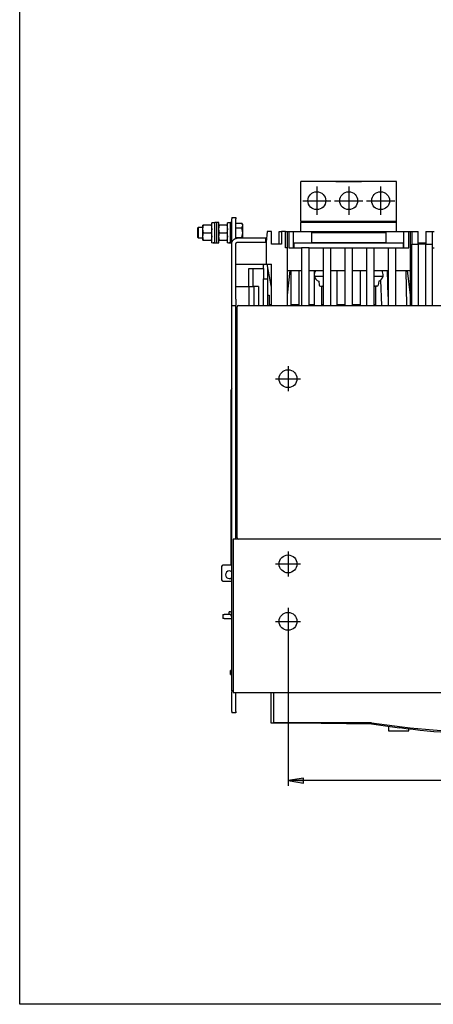
# Model space of a CAD drawing. Units: millimetres. Extents: x -23 to 5225, y -8281 to 7251.
# Drawn here: x 1398 to 1722, y -2267 to -1496 of the extents above; entities that cross this region are included whole.
import ezdxf

# ---------------------------------------------------------------- set-up
doc = ezdxf.new("R2010")
doc.units = ezdxf.units.MM

msp = doc.modelspace()

# ---------------------------------------------------------------- hatches: boundary and pattern name
at = {"lineweight": -2, "ltscale": 100}
msp.add_hatch(color=256, dxfattribs=at).paths.add_polyline_path([(1620.46, -2089.39), (1608.46, -2091.39), (1620.46, -2093.39), (1620.46, -2091.39)])

# ---------------------------------------------------------------- linework, layer by layer
for p, q in [((1398.33, -2266.5), (1398.33, -724.63)), ((3014.39, -2266.5), (1398.33, -2266.5))]:
    msp.add_line(p, q)
at = {"lineweight": -2}
for p, q in [((1693.46, -1622.28), (1618.46, -1622.28)), ((1618.46, -1653.28), (1618.46, -1622.28)), ((1645.96, -1622.28), (1665.96, -1622.28)), ((1693.46, -1653.28), (1693.46, -1622.28)), ((1541.86, -1659.46), (1542.38, -1656.57)), ((1542.38, -1656.57), (1541.86, -1656.58)), ((1541.86, -1656.58), (1541.86, -1656.58)), ((1541.86, -1659.46), (1541.86, -1656.58)), ((1548.14, -1656.57), (1542.38, -1656.57)), ((1548.14, -1656.57), (1548.66, -1659.46)), ((1548.66, -1656.58), (1548.14, -1656.57)), ((1551.16, -1654.58), (1548.66, -1654.58)), ((1548.66, -1670.18), (1548.66, -1654.58)), ((1548.66, -1656.58), (1548.66, -1656.58)), ((1552.66, -1654.38), (1551.16, -1654.38)), ((1551.16, -1670.38), (1551.16, -1654.38)), ((1554.16, -1654.38), (1552.66, -1654.38)), ((1552.66, -1670.38), (1552.66, -1654.38)), ((1554.16, -1670.38), (1554.16, -1654.38)), ((1554.16, -1659.48), (1554.68, -1656.58)), ((1554.68, -1656.58), (1554.16, -1656.58)), ((1560.44, -1656.58), (1554.68, -1656.58)), ((1560.44, -1656.58), (1560.96, -1659.48)), ((1560.96, -1656.58), (1560.44, -1656.58)), ((1563.46, -1654.58), (1560.96, -1654.58)), ((1560.96, -1670.18), (1560.96, -1654.58)), ((1564.46, -1654.38), (1563.46, -1654.38)), ((1563.46, -1662.65), (1563.46, -1654.38)), ((1564.46, -1650.38), (1567.66, -1650.38)), ((1564.46, -1658.51), (1564.46, -1651.38)), ((1567.66, -1666.88), (1567.66, -1651.38)), ((1567.66, -1654.88), (1572.38, -1654.88)), ((1572.96, -1655.89), (1572.38, -1654.88)), ((1572.96, -1656.76), (1572.38, -1654.88)), ((1572.38, -1658.63), (1572.96, -1656.76)), ((1572.96, -1656.76), (1572.96, -1655.89)), ((1572.96, -1662.38), (1572.96, -1656.76)), ((1618.46, -1653.28), (1693.46, -1653.28)), ((1618.46, -1653.28), (1618.46, -1654.28)), ((1693.46, -1654.28), (1618.46, -1654.28)), ((1618.46, -1661.28), (1618.46, -1654.28)), ((1693.46, -1654.28), (1693.46, -1653.28)), ((1693.46, -1661.28), (1693.46, -1654.28)), ((1538.16, -1658.38), (1537.66, -1658.88)), ((1537.66, -1658.88), (1537.66, -1659.35)), ((1537.66, -1659.35), (1537.66, -1665.88)), ((1541.86, -1658.38), (1538.16, -1658.38)), ((1538.16, -1658.38), (1538.16, -1666.38)), ((1542.38, -1662.35), (1541.86, -1659.46)), ((1541.86, -1665.26), (1541.86, -1659.46)), ((1541.86, -1665.26), (1542.38, -1662.35)), ((1542.38, -1662.35), (1548.14, -1662.35)), ((1548.66, -1659.46), (1548.14, -1662.35)), ((1548.14, -1662.35), (1548.66, -1665.26)), ((1554.68, -1662.38), (1554.16, -1659.48)), ((1554.16, -1665.28), (1554.68, -1662.38)), ((1554.68, -1662.38), (1560.44, -1662.38)), ((1560.96, -1659.48), (1560.44, -1662.38)), ((1560.44, -1662.38), (1560.96, -1665.28)), ((1563.46, -1670.38), (1563.46, -1662.65)), ((1564.46, -1662.65), (1564.46, -1658.51)), ((1564.46, -1666.26), (1564.46, -1662.65)), ((1567.66, -1658.63), (1572.38, -1658.63)), ((1572.96, -1662.38), (1572.38, -1658.63)), ((1572.38, -1666.13), (1572.96, -1662.38)), ((1572.96, -1666.68), (1572.96, -1662.38)), ((1592.08, -1661.28), (1591.46, -1669.88)), ((1595.46, -1661.28), (1592.08, -1661.28)), ((1595.46, -1671.28), (1595.46, -1661.28)), ((1601.46, -1671.28), (1601.46, -1661.28)), ((1601.46, -1661.28), (1603.46, -1661.28)), ((1603.46, -1661.28), (1603.46, -1671.28)), ((1606.46, -1661.28), (1603.46, -1661.28)), ((1606.46, -1674.28), (1606.46, -1661.28)), ((1606.46, -1661.28), (1607.96, -1661.28)), ((1607.96, -1674.28), (1607.96, -1661.28)), ((1607.96, -1661.28), (1608.96, -1661.28)), ((1608.96, -1661.28), (1608.96, -1674.28)), ((1608.96, -1661.28), (1612.76, -1661.28)), ((1612.76, -1674.28), (1612.76, -1661.28)), ((1612.76, -1661.28), (1646.96, -1661.28)), ((1626.96, -1670.28), (1626.96, -1662.28)), ((1626.96, -1662.28), (1665.46, -1662.28)), ((1646.96, -1661.28), (1699.16, -1661.28)), ((1665.46, -1662.28), (1684.96, -1662.28)), ((1684.96, -1662.28), (1684.96, -1670.28)), ((1699.16, -1674.28), (1699.16, -1661.28)), ((1699.16, -1661.28), (1702.96, -1661.28)), ((1702.96, -1674.28), (1702.96, -1661.28)), ((1702.96, -1661.28), (1703.96, -1661.28)), ((1703.96, -1661.28), (1705.46, -1661.28)), ((1703.96, -1661.28), (1703.96, -1674.28)), ((1705.46, -1661.28), (1710.46, -1661.28)), ((1705.46, -1661.28), (1705.46, -1671.28)), ((1710.46, -1671.28), (1710.46, -1661.28)), ((1716.46, -1661.28), (1721.46, -1661.28)), ((1716.46, -1661.28), (1716.46, -1671.28)), ((1721.46, -1671.28), (1721.46, -1661.28)), ((1721.46, -1661.28), (1722.96, -1661.28)), ((1537.66, -1665.88), (1538.16, -1666.38)), ((1538.16, -1666.38), (1541.86, -1666.38)), ((1542.38, -1668.17), (1541.86, -1665.26)), ((1541.86, -1668.18), (1541.86, -1665.26)), ((1541.86, -1668.18), (1542.38, -1668.17)), ((1541.86, -1668.18), (1541.86, -1668.18)), ((1542.38, -1668.2), (1541.86, -1668.18)), ((1542.38, -1668.17), (1548.14, -1668.17)), ((1542.38, -1668.2), (1548.14, -1668.2)), ((1548.66, -1665.26), (1548.14, -1668.17)), ((1548.14, -1668.17), (1548.66, -1668.18)), ((1548.66, -1668.18), (1548.14, -1668.2)), ((1548.66, -1668.18), (1548.66, -1668.18)), ((1550.59, -1670.18), (1551.16, -1670.18)), ((1551.16, -1670.38), (1552.66, -1670.38)), ((1552.66, -1670.38), (1554.16, -1670.38)), ((1554.68, -1668.18), (1554.16, -1665.28)), ((1554.16, -1668.18), (1554.68, -1668.18)), ((1554.68, -1668.18), (1560.44, -1668.18)), ((1560.96, -1665.28), (1560.44, -1668.18)), ((1560.44, -1668.18), (1560.96, -1668.18)), ((1562.89, -1670.18), (1563.46, -1670.18)), ((1563.46, -1670.38), (1564.46, -1670.38)), ((1564.46, -1670.88), (1564.46, -1666.26)), ((1564.46, -1714.38), (1564.46, -1670.88)), ((1567.66, -1666.13), (1572.38, -1666.13)), ((1567.66, -1714.38), (1567.66, -1670.88)), ((1590.96, -1666.68), (1568.66, -1666.68)), ((1568.66, -1669.88), (1590.96, -1669.88)), ((1572.55, -1666.68), (1572.38, -1666.13)), ((1590.96, -1669.88), (1590.96, -1666.68)), ((1591.46, -1669.88), (1591.46, -1686.88)), ((1603.46, -1671.28), (1595.46, -1671.28)), ((1612.96, -1670.28), (1612.96, -1673.78)), ((1612.96, -1670.28), (1698.96, -1670.28)), ((1684.96, -1670.28), (1626.96, -1670.28)), ((1698.96, -1673.78), (1698.96, -1670.28)), ((1705.46, -1719.38), (1705.46, -1671.28)), ((1705.46, -1671.28), (1710.46, -1671.28)), ((1710.46, -1670.38), (1716.46, -1670.38)), ((1716.46, -1671.28), (1710.46, -1671.28)), ((1716.46, -1671.28), (1721.46, -1671.28)), ((1721.46, -1719.38), (1721.46, -1671.28)), ((1607.96, -1674.28), (1606.46, -1674.28)), ((1607.96, -1719.38), (1607.96, -1674.28)), ((1608.96, -1674.28), (1618.96, -1674.28)), ((1624.96, -1674.28), (1618.96, -1674.28)), ((1618.96, -1679.28), (1618.96, -1719.38)), ((1624.96, -1674.28), (1635.96, -1674.28)), ((1624.96, -1719.38), (1624.96, -1679.28)), ((1635.96, -1674.28), (1641.96, -1674.28)), ((1635.96, -1679.28), (1635.96, -1719.38)), ((1641.96, -1674.28), (1652.96, -1674.28)), ((1641.96, -1719.38), (1641.96, -1679.28)), ((1652.96, -1674.28), (1658.96, -1674.28)), ((1652.96, -1679.28), (1652.96, -1719.38)), ((1658.96, -1674.28), (1669.96, -1674.28)), ((1658.96, -1719.38), (1658.96, -1679.28)), ((1669.96, -1674.28), (1675.96, -1674.28)), ((1669.96, -1679.28), (1669.96, -1719.38)), ((1675.96, -1674.28), (1686.96, -1674.28)), ((1675.96, -1719.38), (1675.96, -1679.28)), ((1686.96, -1674.28), (1692.96, -1674.28)), ((1686.96, -1679.28), (1686.96, -1719.38)), ((1692.96, -1674.28), (1702.96, -1674.28)), ((1692.96, -1719.38), (1692.96, -1679.28)), ((1705.46, -1674.28), (1703.96, -1674.28)), ((1703.96, -1674.28), (1703.96, -1719.38)), ((1710.46, -1676.28), (1710.46, -1719.38)), ((1716.46, -1719.38), (1716.46, -1676.28)), ((1721.46, -1674.28), (1722.96, -1674.28)), ((1567.66, -1686.88), (1589.46, -1686.88)), ((1589.36, -1686.88), (1589.36, -1687.88)), ((1589.36, -1690.38), (1589.36, -1687.88)), ((1591.46, -1686.88), (1595.46, -1686.88)), ((1595.46, -1704.88), (1592.17, -1686.88)), ((1595.46, -1719.38), (1595.46, -1686.88)), ((1577.76, -1694.38), (1577.76, -1690.38)), ((1577.76, -1690.38), (1580.96, -1690.38)), ((1577.76, -1704.38), (1577.76, -1694.38)), ((1580.96, -1690.38), (1580.96, -1694.38)), ((1580.96, -1690.38), (1581.84, -1690.38)), ((1580.96, -1694.38), (1580.96, -1704.38)), ((1581.84, -1690.38), (1587.55, -1690.38)), ((1587.55, -1690.38), (1589.36, -1690.38)), ((1589.36, -1690.38), (1589.36, -1698.38)), ((1592.56, -1698.38), (1592.56, -1689.01)), ((1607.96, -1691.88), (1618.96, -1691.88)), ((1607.96, -1711.24), (1610.13, -1691.88)), ((1610.96, -1719.38), (1610.96, -1691.88)), ((1610.96, -1691.88), (1616.96, -1691.88)), ((1616.96, -1691.88), (1616.96, -1719.38)), ((1624.96, -1691.88), (1635.96, -1691.88)), ((1624.96, -1691.88), (1628.96, -1691.88)), ((1624.96, -1719.38), (1624.96, -1691.88)), ((1628.96, -1691.88), (1628.96, -1719.38)), ((1641.96, -1691.88), (1652.96, -1691.88)), ((1646.96, -1719.38), (1646.96, -1691.88)), ((1646.96, -1691.88), (1652.96, -1691.88)), ((1658.96, -1691.88), (1669.96, -1691.88)), ((1658.96, -1691.88), (1664.96, -1691.88)), ((1664.96, -1691.88), (1664.96, -1719.38)), ((1675.96, -1691.88), (1686.96, -1691.88)), ((1686.96, -1712.21), (1686.27, -1691.88)), ((1692.96, -1691.88), (1703.96, -1691.88)), ((1700.64, -1691.88), (1701.12, -1719.38)), ((1701.79, -1691.88), (1703.96, -1711.24)), ((1589.36, -1698.38), (1592.56, -1698.38)), ((1589.36, -1701.38), (1589.36, -1698.38)), ((1589.36, -1719.38), (1589.36, -1701.38)), ((1592.56, -1701.38), (1592.56, -1698.38)), ((1592.56, -1719.38), (1592.56, -1701.38)), ((1629.05, -1696.28), (1635.96, -1696.28)), ((1632.46, -1700.41), (1632.85, -1703.41)), ((1635.96, -1703.73), (1635.96, -1719.38)), ((1675.96, -1696.28), (1682.87, -1696.28)), ((1675.96, -1719.38), (1675.96, -1703.73)), ((1679.46, -1700.41), (1679.07, -1703.41)), ((1681.79, -1719.38), (1681.11, -1699.4)), ((1567.66, -1704.38), (1577.86, -1704.38)), ((1577.86, -1704.38), (1577.86, -1719.38)), ((1577.86, -1704.38), (1581.66, -1704.38)), ((1581.66, -1704.38), (1581.66, -1719.38)), ((1585.36, -1704.38), (1581.66, -1704.38)), ((1585.36, -1704.38), (1585.36, -1719.38)), ((1592.56, -1711.38), (1593.66, -1711.38)), ((1593.66, -1711.38), (1593.66, -1719.38)), ((1633.84, -1704.28), (1635.08, -1704.28)), ((1634.96, -1719.38), (1634.96, -1704.28)), ((1678.08, -1704.28), (1676.84, -1704.28)), ((1676.96, -1704.28), (1676.96, -1719.38)), ((1564.46, -1719.38), (1564.46, -1714.38)), ((1593.66, -1718.58), (1595.46, -1718.58)), ((1610.96, -1718.58), (1613.36, -1718.58)), ((1613.36, -1718.58), (1613.36, -1719.38)), ((1613.36, -1718.58), (1616.96, -1718.58)), ((1624.96, -1718.58), (1628.96, -1718.58)), ((1634.96, -1718.58), (1635.96, -1718.58)), ((1646.96, -1718.58), (1652.96, -1718.58)), ((1658.96, -1718.58), (1664.96, -1718.58)), ((1675.96, -1718.58), (1676.96, -1718.58)), ((1564.46, -1719.38), (1567.66, -1719.38)), ((1564.46, -1729.38), (1564.46, -1719.38)), ((1568.71, -1899.38), (1568.71, -1722.38)), ((1569.71, -1719.38), (1972.21, -1719.38)), ((1564.46, -1991.18), (1564.46, -1729.38)), ((1567.66, -1902.38), (1567.66, -1729.38)), ((1568.66, -1765.38), (1568.71, -1765.38)), ((1608.46, -1766.88), (1608.46, -1786.48)), ((1598.66, -1776.68), (1618.26, -1776.68)), ((1563.96, -1922.68), (1563.96, -1785.28)), ((1568.71, -1893.38), (1568.66, -1893.38)), ((1565.46, -1902.38), (1565.46, -1992.38)), ((1767.76, -1902.38), (1565.46, -1902.38)), ((1608.46, -1911.88), (1608.46, -1931.48)), ((1556.46, -1923.68), (1556.46, -1934.18)), ((1564.46, -1922.68), (1557.46, -1922.68)), ((1598.66, -1921.68), (1618.26, -1921.68)), ((1557.46, -1935.18), (1564.46, -1935.18)), ((1608.57, -1955.96), (1608.46, -2095.39)), ((1557.36, -1961.18), (1557.36, -1964.38)), ((1557.36, -1961.18), (1558.36, -1961.18)), ((1558.36, -1964.38), (1557.36, -1964.38)), ((1564.46, -1961.18), (1558.36, -1961.18)), ((1558.36, -1964.38), (1564.46, -1964.38)), ((1562.36, -1961.18), (1562.36, -1959.18)), ((1563.36, -1959.18), (1562.36, -1959.18)), ((1563.36, -1959.18), (1564.46, -1959.18)), ((1564.46, -1962.38), (1563.36, -1962.38)), ((1598.66, -1966.68), (1618.26, -1966.68)), ((1564.46, -2021.18), (1564.46, -1991.18)), ((1565.46, -1992.38), (1565.46, -2022.38)), ((1563.46, -2008.28), (1563.46, -2005.08)), ((1564.46, -2005.08), (1563.46, -2005.08)), ((1563.46, -2008.28), (1564.46, -2008.28)), ((1565.46, -2021.18), (1564.46, -2021.18)), ((1564.46, -2037.18), (1564.46, -2022.18)), ((1564.64, -2021.18), (1565.46, -2021.18)), ((1565.46, -2022.38), (1976.46, -2022.38)), ((1567.66, -2037.18), (1567.66, -2022.38)), ((1595.16, -2046.28), (1595.16, -2022.38)), ((1597.19, -2022.38), (1597.19, -2046.03)), ((1567.66, -2038.18), (1564.46, -2038.18)), ((1631.32, -2046.28), (1595.16, -2046.28)), ((1673.75, -2046.03), (1597.19, -2046.03)), ((1614.93, -2046.03), (1673.93, -2046.93)), ((1673.93, -2046.93), (1695.63, -2049.93)), ((1687.16, -2048.76), (1687.16, -2052.28)), ((1695.63, -2049.93), (1695.63, -2049.04)), ((1687.16, -2052.28), (1702.31, -2052.28)), ((1702.31, -2052.28), (1703.16, -2052.28)), ((1703.16, -2052.28), (1703.16, -2050.79)), ((1933.46, -2091.39), (1609.27, -2091.39))]:
    msp.add_line(p, q, dxfattribs=at)
at = {"lineweight": -2, "ltscale": 100}
for p, q in [((1630.96, -1626.28), (1630.96, -1648.28)), ((1655.96, -1626.28), (1655.96, -1648.28)), ((1680.96, -1626.28), (1680.96, -1648.28)), ((1619.96, -1637.28), (1641.96, -1637.28)), ((1644.96, -1637.28), (1666.96, -1637.28)), ((1669.96, -1637.28), (1691.96, -1637.28)), ((1620.46, -2089.39), (1608.46, -2091.39)), ((1608.46, -2091.39), (1620.46, -2093.39)), ((1620.46, -2093.39), (1620.46, -2089.39))]:
    msp.add_line(p, q, dxfattribs=at)
at = {"lineweight": -2}
for centre in [(1630.96, -1637.28), (1655.96, -1637.28), (1680.96, -1637.28), (1608.46, -1776.68), (1608.46, -1921.68), (1608.46, -1966.68)]:
    msp.add_circle(centre, 7, dxfattribs=at)
for centre, radius, start, end in [((1613.46, -1673.78), 0.5, 180, 270), ((1698.46, -1673.78), 0.5, 270, 0), ((1634.46, -1695.28), 5.5, 141.81652, 190.47568), ((1677.46, -1695.28), 5.5, 349.52432, 38.18348), ((1634.46, -1695.28), 5.5, 190.47568, 248.67631), ((1633.84, -1703.28), 1, 187.34952, 270), ((1635.08, -1703.28), 1, 270, 331.55831), ((1676.84, -1703.28), 1, 208.44169, 270), ((1678.08, -1703.28), 1, 270, 352.65048), ((1677.46, -1695.28), 5.5, 291.32369, 349.52432), ((1569.71, -1720.38), 1, 90, 180), ((1564.96, -1785.28), 1, 120, 180), ((1569.71, -1901.38), 1, 180, 270), ((1557.46, -1923.68), 1, 90, 180), ((1562.46, -1930.18), 3, 48.18969, 311.81031), ((1557.46, -1934.18), 1, 180, 270), ((1770.91, -1420.45), 633.09, 261.17193, 278.82807), ((1771.16, -1496.04), 558.9, 262.23326, 280.0987)]:
    msp.add_arc(centre, radius, start, end, dxfattribs=at)
for centre, start_param, end_param in [((1548.66, -1662.38), 4.712389, 4.879234), ((1550.59, -1662.38), 4.648242, 4.750264), ((1560.96, -1662.38), 4.712389, 4.879234), ((1562.89, -1662.38), 4.648242, 4.750264)]:
    msp.add_ellipse(centre, major_axis=(15.05, 0), ratio=0.518143, start_param=start_param, end_param=end_param, dxfattribs=at)
for points, knots in [([(1564.46, -1650.38), (1564.46, -1650.4), (1564.46, -1650.43), (1564.46, -1650.66), (1564.46, -1650.99), (1564.46, -1651.25), (1564.46, -1651.38)], [0, 0, 0, 0, 0.2500022, 0.5000009, 0.7500036, 1, 1, 1, 1]), ([(1567.66, -1650.38), (1567.66, -1650.4), (1567.66, -1650.43), (1567.66, -1650.66), (1567.66, -1650.99), (1567.66, -1651.25), (1567.66, -1651.38)], [0, 0, 0, 0, 0.2500022, 0.5000009, 0.7500036, 1, 1, 1, 1]), ([(1564.46, -1670.88), (1564.52, -1670.33), (1564.65, -1669.23), (1565.62, -1667.84), (1567.01, -1666.87), (1568.11, -1666.75), (1568.66, -1666.68)], [0, 0, 0, 0, 0.25, 0.5, 0.75, 1, 1, 1, 1]), ([(1567.66, -1670.88), (1567.68, -1670.75), (1567.71, -1670.49), (1567.94, -1670.16), (1568.27, -1669.93), (1568.53, -1669.9), (1568.66, -1669.88)], [0, 0, 0, 0, 0.249994, 0.499999, 0.749996, 1, 1, 1, 1]), ([(1591.46, -1669.88), (1591.44, -1669.88), (1591.42, -1669.88), (1591.2, -1669.88), (1591.14, -1669.88)], [0, 0, 0, 0, 0.715056, 1, 1, 1, 1]), ([(1710.46, -1671.28), (1710.46, -1671.36), (1710.46, -1671.51), (1710.46, -1672.67), (1710.46, -1674.32), (1710.46, -1675.63), (1710.46, -1676.28)], [0, 0, 0, 0, 0.2499977, 0.4999976, 0.75, 1, 1, 1, 1]), ([(1716.46, -1676.28), (1716.46, -1675.63), (1716.46, -1674.32), (1716.46, -1672.67), (1716.46, -1671.51), (1716.46, -1671.36), (1716.46, -1671.28)], [0, 0, 0, 0, 0.25, 0.5000024, 0.7500023, 1, 1, 1, 1]), ([(1618.96, -1674.28), (1618.96, -1674.36), (1618.96, -1674.51), (1618.96, -1675.67), (1618.96, -1677.32), (1618.96, -1678.63), (1618.96, -1679.28)], [0, 0, 0, 0, 0.249997, 0.500001, 0.750001, 1, 1, 1, 1]), ([(1624.96, -1679.28), (1624.96, -1678.63), (1624.96, -1677.32), (1624.96, -1675.67), (1624.96, -1674.51), (1624.96, -1674.36), (1624.96, -1674.28)], [0, 0, 0, 0, 0.249999, 0.499999, 0.750003, 1, 1, 1, 1]), ([(1635.96, -1674.28), (1635.96, -1674.36), (1635.96, -1674.51), (1635.96, -1675.67), (1635.96, -1677.32), (1635.96, -1678.63), (1635.96, -1679.28)], [0, 0, 0, 0, 0.249997, 0.500001, 0.750001, 1, 1, 1, 1]), ([(1641.96, -1679.28), (1641.96, -1678.63), (1641.96, -1677.32), (1641.96, -1675.67), (1641.96, -1674.51), (1641.96, -1674.36), (1641.96, -1674.28)], [0, 0, 0, 0, 0.249999, 0.499999, 0.750003, 1, 1, 1, 1]), ([(1652.96, -1674.28), (1652.96, -1674.36), (1652.96, -1674.51), (1652.96, -1675.67), (1652.96, -1677.32), (1652.96, -1678.63), (1652.96, -1679.28)], [0, 0, 0, 0, 0.249997, 0.500001, 0.750001, 1, 1, 1, 1]), ([(1658.96, -1679.28), (1658.96, -1678.63), (1658.96, -1677.32), (1658.96, -1675.67), (1658.96, -1674.51), (1658.96, -1674.36), (1658.96, -1674.28)], [0, 0, 0, 0, 0.249999, 0.499999, 0.750003, 1, 1, 1, 1]), ([(1669.96, -1674.28), (1669.96, -1674.36), (1669.96, -1674.51), (1669.96, -1675.67), (1669.96, -1677.32), (1669.96, -1678.63), (1669.96, -1679.28)], [0, 0, 0, 0, 0.249997, 0.500001, 0.750001, 1, 1, 1, 1]), ([(1675.96, -1679.28), (1675.96, -1678.63), (1675.96, -1677.32), (1675.96, -1675.67), (1675.96, -1674.51), (1675.96, -1674.36), (1675.96, -1674.28)], [0, 0, 0, 0, 0.249999, 0.499999, 0.750003, 1, 1, 1, 1]), ([(1686.96, -1674.28), (1686.96, -1674.36), (1686.96, -1674.51), (1686.96, -1675.67), (1686.96, -1677.32), (1686.96, -1678.63), (1686.96, -1679.28)], [0, 0, 0, 0, 0.249997, 0.500001, 0.750001, 1, 1, 1, 1]), ([(1692.96, -1679.28), (1692.96, -1678.63), (1692.96, -1677.32), (1692.96, -1675.67), (1692.96, -1674.51), (1692.96, -1674.36), (1692.96, -1674.28)], [0, 0, 0, 0, 0.249999, 0.499999, 0.750003, 1, 1, 1, 1]), ([(1589.46, -1686.88), (1589.72, -1686.88), (1590.25, -1686.88), (1590.91, -1686.88), (1591.37, -1686.88), (1591.43, -1686.88), (1591.46, -1686.88)], [0, 0, 0, 0, 0.25, 0.500001, 0.750004, 1, 1, 1, 1]), ([(1567.66, -1714.38), (1567.66, -1715.04), (1567.66, -1716.35), (1567.66, -1718), (1567.66, -1719.16), (1567.66, -1719.31), (1567.66, -1719.38)], [0, 0, 0, 0, 0.25, 0.499999, 0.749998, 1, 1, 1, 1]), ([(1567.66, -1729.38), (1567.66, -1728.73), (1567.66, -1727.42), (1567.66, -1725.53), (1567.66, -1723.79), (1567.66, -1722.27), (1567.66, -1721.01), (1567.66, -1720.09), (1567.66, -1719.5), (1567.66, -1719.42), (1567.66, -1719.38)], [0, 0, 0, 0, 0.125, 0.25, 0.375, 0.5, 0.624999, 0.749999, 0.874999, 1, 1, 1, 1]), ([(1568.71, -1722.38), (1568.71, -1722.13), (1568.71, -1721.74), (1568.71, -1721.28), (1568.71, -1720.96), (1568.71, -1720.7), (1568.71, -1720.45), (1568.71, -1720.41), (1568.71, -1720.38)], [0, 0, 0, 0, 0.23944, 0.369561, 0.500001, 0.630109, 0.760561, 1, 1, 1, 1]), ([(1567.66, -1765.38), (1567.68, -1765.38), (1567.71, -1765.38), (1567.94, -1765.38), (1568.27, -1765.38), (1568.53, -1765.38), (1568.66, -1765.38)], [0, 0, 0, 0, 0.250003, 0.500007, 0.749993, 1, 1, 1, 1]), ([(1568.66, -1893.38), (1568.53, -1893.38), (1568.27, -1893.38), (1567.94, -1893.38), (1567.71, -1893.38), (1567.68, -1893.38), (1567.66, -1893.38)], [0, 0, 0, 0, 0.250007, 0.499993, 0.749997, 1, 1, 1, 1]), ([(1568.71, -1901.38), (1568.71, -1901.36), (1568.71, -1901.32), (1568.71, -1901.07), (1568.71, -1900.81), (1568.71, -1900.49), (1568.71, -1900.02), (1568.71, -1899.64), (1568.71, -1899.38)], [0, 0, 0, 0, 0.239439, 0.369559, 0.499999, 0.630106, 0.760557, 1, 1, 1, 1]), ([(1564.46, -2022.18), (1564.46, -2022.05), (1564.46, -2021.81), (1564.46, -2021.62), (1564.46, -2021.53)], [0, 0, 0, 0, 0.54572, 1, 1, 1, 1]), ([(1564.46, -2037.18), (1564.46, -2037.32), (1564.46, -2037.58), (1564.46, -2037.91), (1564.46, -2038.14), (1564.46, -2038.17), (1564.46, -2038.18)], [0, 0, 0, 0, 0.249998, 0.500006, 0.75001, 1, 1, 1, 1]), ([(1567.66, -2037.18), (1567.66, -2037.32), (1567.66, -2037.58), (1567.66, -2037.91), (1567.66, -2038.14), (1567.66, -2038.17), (1567.66, -2038.18)], [0, 0, 0, 0, 0.249998, 0.500006, 0.75001, 1, 1, 1, 1])]:
    msp.add_open_spline(points, degree=3, knots=knots, dxfattribs=at)

doc.saveas('drawing.dxf')
